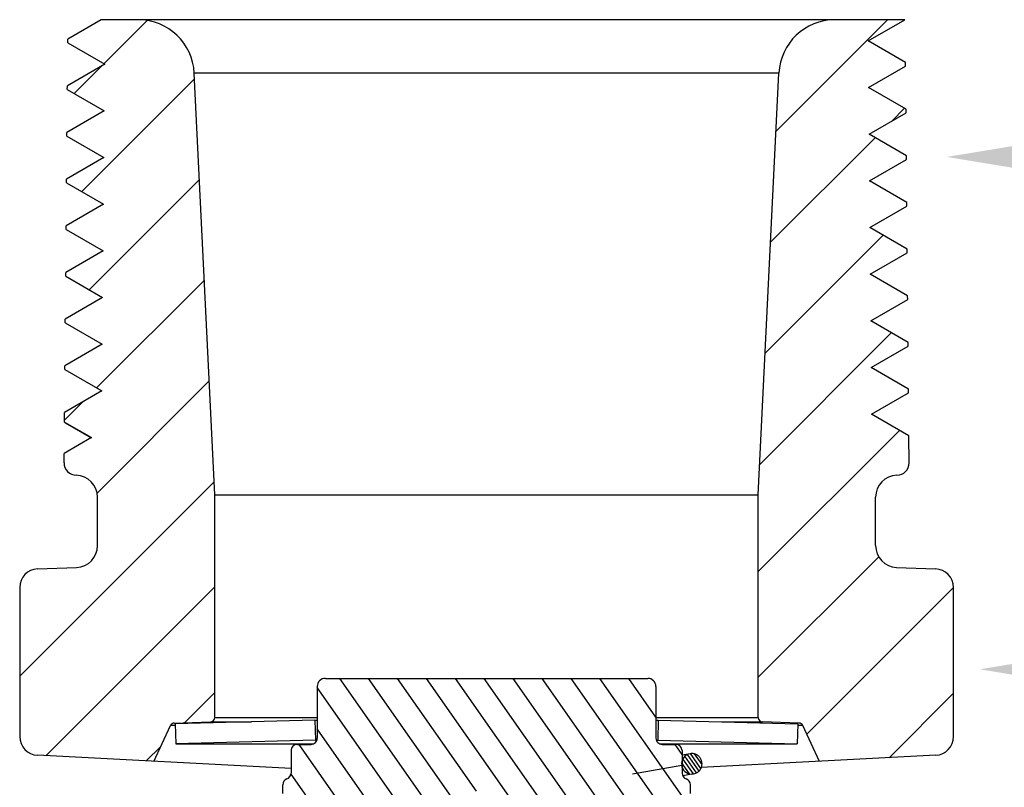
# Model space of a CAD drawing. Units: inches. Extents: x 3.7 to 24.5, y 8 to 12.5.
# Drawn here: x 20.8 to 22.4, y 10.6 to 11.8 of the extents above; entities that cross this region are included whole.
import ezdxf
from ezdxf import colors
from ezdxf.entities.mleader import LeaderData, LeaderLine
from ezdxf.math import Vec2, Vec3

# ---------------------------------------------------------------- set-up
doc = ezdxf.new("R2010")
doc.units = ezdxf.units.IN
doc.header["$LTSCALE"] = 1.21
doc.header["$MEASUREMENT"] = 0
doc.layers.get('0').update_dxf_attribs({"linetype": 'CONTINUOUS'})
doc.layers.add('12_COMPONENTS', color=7, linetype='CONTINUOUS')
doc.styles.get("Standard").update_dxf_attribs({"font": 'arial.ttf', "width": 0.8, "height": 0.125})

msp = doc.modelspace()

# ---------------------------------------------------------------- hatches: boundary and pattern name
at = {"linetype": 'Continuous', "transparency": 33554495}
h = msp.add_hatch(dxfattribs=at)
h.set_pattern_fill('DEFAULT__10', color=256, scale=0.12, angle=225, style=0, pattern_type=0)
h.set_pattern_definition([(225, (33.75070254484027, 20.71260290839999), (0.08485281369999997, -0.0848528137), [])])
edge = h.paths.add_edge_path()
edge.add_line((20.84475874884027, 11.1330433823), (20.84488962914027, 11.1480407834))
edge.add_line((20.88869609424027, 11.1733324578), (20.84488962914027, 11.1480407834))
edge.add_line((20.84532885034027, 11.1983705478), (20.88869609424027, 11.1733324578))
edge.add_line((20.84532885034027, 11.1983705478), (20.84546255374027, 11.2136914417))
edge.add_line((20.90546255374027, 11.2483324578), (20.84546255374027, 11.2136914417))
edge.add_line((20.84606413784027, 11.2826261492), (20.90546255374027, 11.2483324578))
edge.add_line((20.84606413784027, 11.2826261492), (20.84611706884027, 11.2886914417))
edge.add_line((20.90611706884027, 11.3233324578), (20.84611706884027, 11.2886914417))
edge.add_line((20.84671865294026, 11.3576261492), (20.90611706884027, 11.3233324578))
edge.add_line((20.84671865294026, 11.3576261492), (20.84677158394027, 11.3636914417))
edge.add_line((20.90677158394027, 11.3983324578), (20.84677158394027, 11.3636914417))
edge.add_line((20.84737316804027, 11.4326261492), (20.90677158394027, 11.3983324578))
edge.add_line((20.84737316804027, 11.4326261492), (20.84742609904027, 11.4386914417))
edge.add_line((20.90742609904027, 11.4733324578), (20.84742609904027, 11.4386914417))
edge.add_line((20.84802768304027, 11.5076261492), (20.90742609904027, 11.4733324578))
edge.add_line((20.84802768304027, 11.5076261492), (20.84808061404027, 11.5136914417))
edge.add_line((20.90808061404027, 11.5483324578), (20.84808061404027, 11.5136914417))
edge.add_line((20.84868219814027, 11.5826261492), (20.90808061404027, 11.5483324578))
edge.add_line((20.84868219814027, 11.5826261492), (20.84873512914027, 11.5886914417))
edge.add_line((20.90873512914027, 11.6233324578), (20.84873512914027, 11.5886914417))
edge.add_line((20.84933671324027, 11.6576261492), (20.90873512914027, 11.6233324578))
edge.add_line((20.84933671324027, 11.6576261492), (20.84938964424027, 11.6636914417))
edge.add_line((20.90938964424027, 11.6983324578), (20.84938964424027, 11.6636914417))
edge.add_line((20.84999122834027, 11.7326261492), (20.90938964424027, 11.6983324578))
edge.add_line((20.84999122834027, 11.7326261492), (20.85004415934027, 11.7386914417))
edge.add_line((20.91004415934027, 11.7733324578), (20.85004415934027, 11.7386914417))
edge.add_line((20.85064574344026, 11.8076261492), (20.91004415934027, 11.7733324578))
edge.add_line((20.85064574344026, 11.8076261492), (20.85069867444027, 11.8136914417))
edge.add_line((20.90439759024027, 11.84469452519999), (20.85069867444027, 11.8136914417))
edge.add_line((20.90439759024027, 11.84469452519999), (20.96399372174027, 11.84469452519999))
edge.add_arc((20.96399372174027, 11.75469452519999), 0.09, 362.8000000000001, 449.9999999999)
edge.add_line((21.08701648914027, 11.08169452519999), (21.05388627414027, 11.7590910044))
edge.add_line((21.08701648914027, 10.72388134009999), (21.08701648914027, 11.08169452519999))
edge.add_arc((21.08001648914027, 10.72388134009999), 0.006999999999999999, 271.9999999984, 360)
edge.add_line((21.02180348154027, 10.7148442302), (21.08026078564027, 10.7168856043))
edge.add_arc((21.02204777804027, 10.7078484944), 0.006999999999999999, 451.9999999966, 514.9999999623001)
edge.add_line((20.98893663664027, 10.6534048336), (21.01570362354026, 10.7108068223))
edge.add_line((20.80194641044027, 10.66320457609999), (20.98893663664027, 10.6534048336))
edge.add_arc((20.80351648914027, 10.6931634622), 0.03, 180, 267)
edge.add_line((20.77351648914027, 10.9325957455), (20.77351648914027, 10.6931634622))
edge.add_arc((20.80351648914027, 10.9325957455), 0.03, 452.2330840937, 540)
edge.add_line((20.80234754504027, 10.9625729631), (20.86488025724027, 10.9650113897))
edge.add_arc((20.86351648914027, 10.9999848101), 0.035, 272.2330840937, 360)
edge.add_line((20.89851648914027, 10.9999848101), (20.89851648914027, 11.0778826135))
edge.add_arc((20.86351648914027, 11.0778826135), 0.035, 360, 448.7065742917)
edge.add_arc((20.86475798894027, 11.1328688516), 0.0200000916, 539.5000000846001, 628.7065742819)
edge = h.paths.add_edge_path()
edge.add_line((22.20227423004027, 11.1330433202), (22.20189768204027, 11.1761914417))
edge.add_arc((22.18227499034026, 11.1328687895), 0.020000069, 271.2934261331, 360.4999999482)
edge.add_arc((22.18351648914027, 11.0778826135), 0.035, 451.2934261388, 540)
edge.add_line((22.14851648914027, 10.9999848101), (22.14851648914027, 11.0778826135))
edge.add_arc((22.18351648914027, 10.9999848101), 0.035, 180, 267.7669159063)
edge.add_line((22.18215272104026, 10.9650113897), (22.24468543324027, 10.9625729631))
edge.add_arc((22.24351648914027, 10.9325957455), 0.03, 360, 447.7669159063)
edge.add_line((22.27351648914027, 10.6931634622), (22.27351648914027, 10.9325957455))
edge.add_arc((22.24351648914027, 10.6931634622), 0.03, 273, 360)
edge.add_line((22.05809634164027, 10.6534048336), (22.24508656784027, 10.66320457609999))
edge.add_line((22.05809634164027, 10.6534048336), (22.03132935474027, 10.7108068223))
edge.add_arc((22.02498520024027, 10.7078484944), 0.006999999999999999, 385.0000000034, 448.0000000003)
edge.add_line((22.02522949674027, 10.7148442302), (21.96677219264027, 10.7168856043))
edge.add_arc((21.96701648914027, 10.72388134009999), 0.006999999999999999, 180, 268.0000000001)
edge.add_line((21.96001648914027, 10.72388134009999), (21.96001648914027, 11.08169452519999))
edge.add_line((21.96001648914027, 11.08169452519999), (21.99314670414027, 11.7590910044))
edge.add_arc((22.08303925654027, 11.75469452519999), 0.09, 450, 537.1999999999999)
edge.add_line((22.08303925654027, 11.84469452519999), (22.19531238254027, 11.84469452519999))
edge.add_line((22.13666156144027, 11.8108324578), (22.19531238254027, 11.84469452519999))
edge.add_line((22.19666156144027, 11.7761914417), (22.13666156144027, 11.8108324578))
edge.add_line((22.19671449244027, 11.7701261492), (22.19666156144027, 11.7761914417))
edge.add_line((22.13731607644027, 11.7358324578), (22.19671449244027, 11.7701261492))
edge.add_line((22.19731607644027, 11.7011914417), (22.13731607644027, 11.7358324578))
edge.add_line((22.19736900744027, 11.6951261492), (22.19731607644027, 11.7011914417))
edge.add_line((22.13797059154027, 11.6608324578), (22.19736900744027, 11.6951261492))
edge.add_line((22.19797059154027, 11.6261914417), (22.13797059154027, 11.6608324578))
edge.add_line((22.19802352254027, 11.6201261492), (22.19797059154027, 11.6261914417))
edge.add_line((22.13862510664027, 11.5858324578), (22.19802352254026, 11.6201261492))
edge.add_line((22.19862510664027, 11.5511914417), (22.13862510664027, 11.5858324578))
edge.add_line((22.19867803764027, 11.5451261492), (22.19862510664027, 11.5511914417))
edge.add_line((22.13927962174027, 11.5108324578), (22.19867803764027, 11.5451261492))
edge.add_line((22.19927962174027, 11.4761914417), (22.13927962174027, 11.5108324578))
edge.add_line((22.19933255274027, 11.4701261492), (22.19927962174027, 11.4761914417))
edge.add_line((22.13993413684027, 11.4358324578), (22.19933255274027, 11.4701261492))
edge.add_line((22.19993413684027, 11.4011914417), (22.13993413684026, 11.4358324578))
edge.add_line((22.19998706784027, 11.3951261492), (22.19993413684027, 11.4011914417))
edge.add_line((22.14058865194027, 11.3608324578), (22.19998706784027, 11.3951261492))
edge.add_line((22.20058865194027, 11.3261914417), (22.14058865194027, 11.3608324578))
edge.add_line((22.20064158294027, 11.3201261492), (22.20058865194027, 11.3261914417))
edge.add_line((22.14124316694027, 11.2858324578), (22.20064158294027, 11.3201261492))
edge.add_line((22.20124316694027, 11.2511914417), (22.14124316694027, 11.2858324578))
edge.add_line((22.20129609804027, 11.2451261492), (22.20124316694027, 11.2511914417))
edge.add_line((22.14189768204027, 11.2108324578), (22.20129609804027, 11.2451261492))
edge.add_line((22.20189768204027, 11.1761914417), (22.14189768204027, 11.2108324578))
edge = h.paths.add_edge_path()
edge.add_arc((21.52351648914027, 9.464694525199997), 0.2, 483.9908776116001, 498.349346847)
edge.add_line((21.43501648914027, 9.617060550599996), (21.41170430904027, 9.630519843999995))
edge.add_line((21.43501648914027, 9.615328499799997), (21.43501648914027, 9.617060550599996))
edge.add_line((21.40014342214027, 9.595194525199997), (21.43501648914027, 9.615328499799997))
edge.add_line((21.43501648914027, 9.575060550599996), (21.40014342214027, 9.595194525199997))
edge.add_line((21.43501648914027, 9.573328499799997), (21.43501648914027, 9.575060550599996))
edge.add_line((21.40014342214027, 9.553194525199997), (21.43501648914027, 9.573328499799997))
edge.add_line((21.43501648914027, 9.533060550599997), (21.40014342214027, 9.553194525199997))
edge.add_line((21.43501648914027, 9.531328499799997), (21.43501648914027, 9.533060550599997))
edge.add_line((21.40014342214027, 9.511194525199997), (21.43501648914027, 9.531328499799997))
edge.add_line((21.43501648914027, 9.491060550599997), (21.40014342214027, 9.511194525199997))
edge.add_line((21.43501648914027, 9.489328499799997), (21.43501648914027, 9.491060550599997))
edge.add_line((21.40014342214027, 9.469194525199997), (21.43501648914027, 9.489328499799997))
edge.add_line((21.43501648914027, 9.449060550599995), (21.40014342214027, 9.469194525199997))
edge.add_line((21.43501648914027, 9.447328499799998), (21.43501648914027, 9.449060550599995))
edge.add_line((21.40014342214027, 9.427194525199996), (21.43501648914027, 9.447328499799998))
edge.add_line((21.43501648914027, 9.407060550599995), (21.40014342214027, 9.427194525199996))
edge.add_line((21.43501648914027, 9.405328499799996), (21.43501648914027, 9.407060550599995))
edge.add_line((21.40014342214027, 9.385194525199996), (21.43501648914027, 9.405328499799996))
edge.add_line((21.43501648914027, 9.365060550599996), (21.40014342214027, 9.385194525199996))
edge.add_line((21.43501648914027, 9.363328499799996), (21.43501648914027, 9.365060550599996))
edge.add_line((21.40014342214027, 9.343194525199996), (21.43501648914027, 9.363328499799996))
edge.add_line((21.43501648914027, 9.323060550599996), (21.40014342214027, 9.343194525199996))
edge.add_line((21.43501648914027, 9.321328499799996), (21.43501648914027, 9.323060550599996))
edge.add_line((21.40014342214027, 9.301194525199996), (21.43501648914027, 9.321328499799996))
edge.add_line((21.43501648914027, 9.281060550599996), (21.40014342214027, 9.301194525199996))
edge.add_line((21.43501648914027, 9.279328499799997), (21.43501648914027, 9.281060550599996))
edge.add_line((21.40014342214027, 9.259194525199996), (21.43501648914027, 9.279328499799997))
edge.add_line((21.43501648914027, 9.239060550599996), (21.40014342214027, 9.259194525199996))
edge.add_line((21.43501648914027, 9.237328499799997), (21.43501648914027, 9.239060550599996))
edge.add_line((21.40014342214027, 9.217194525199996), (21.43501648914027, 9.237328499799997))
edge.add_line((21.43501648914027, 9.197060550599996), (21.40014342214027, 9.217194525199996))
edge.add_line((21.43501648914027, 9.195328499799997), (21.43501648914027, 9.197060550599996))
edge.add_line((21.40014342214027, 9.175194525199997), (21.43501648914027, 9.195328499799997))
edge.add_line((21.43501648914027, 9.155060550599996), (21.40014342214027, 9.175194525199997))
edge.add_line((21.43501648914027, 9.155060550599996), (21.43501648914027, 9.153328499799997))
edge.add_line((21.41313380324027, 9.140694525199997), (21.43501648914027, 9.153328499799997))
edge.add_line((21.40551648914027, 9.140694525199997), (21.41313380324027, 9.140694525199997))
edge.add_line((21.40551648914027, 9.140694525199997), (21.40551648914027, 9.136296666799995))
edge.add_line((21.40014342214027, 9.133194525199997), (21.40551648914027, 9.136296666799995))
edge.add_line((21.40551648914027, 9.130092383499996), (21.40014342214027, 9.133194525199997))
edge.add_line((21.40551648914027, 8.950694525199996), (21.40551648914027, 9.130092383499996))
edge.add_line((21.36201648914027, 8.950694525199996), (21.40551648914027, 8.950694525199996))
edge.add_line((21.36201648914027, 8.950694525199996), (21.36201648914027, 9.085694525199996))
edge.add_line((21.17766998564027, 9.085694525199996), (21.36201648914027, 9.085694525199996))
edge.add_arc((21.95465714664027, 9.081227794599995), 0.777, 498.349346847, 539.6706226263999)
edge = h.paths.add_edge_path()
edge.add_arc((21.52351648914027, 9.464694525199997), 0.2, 401.650653153, 421.9680924305)
edge.add_arc((21.09237583164027, 9.081227794599995), 0.777, 360.3293773736, 401.650653153)
edge.add_line((21.68501648914027, 9.085694525199996), (21.86936299264027, 9.085694525199996))
edge.add_line((21.68501648914027, 8.950694525199996), (21.68501648914027, 9.085694525199996))
edge.add_line((21.64151648914027, 8.950694525199996), (21.68501648914027, 8.950694525199996))
edge.add_line((21.64151648914027, 8.950694525199996), (21.64151648914027, 9.140694525199997))
edge.add_line((21.62350687024027, 9.140694525199997), (21.64151648914027, 9.140694525199997))
edge.add_line((21.64688955614027, 9.154194525199996), (21.62350687024027, 9.140694525199997))
edge.add_line((21.61201648914027, 9.174328499799996), (21.64688955614027, 9.154194525199996))
edge.add_line((21.61201648914027, 9.174328499799996), (21.61201648914027, 9.176060550599995))
edge.add_line((21.64688955614027, 9.196194525199996), (21.61201648914027, 9.176060550599995))
edge.add_line((21.61201648914027, 9.216328499799996), (21.64688955614027, 9.196194525199996))
edge.add_line((21.61201648914027, 9.216328499799996), (21.61201648914027, 9.218060550599995))
edge.add_line((21.64688955614027, 9.238194525199996), (21.61201648914027, 9.218060550599995))
edge.add_line((21.61201648914027, 9.258328499799998), (21.64688955614027, 9.238194525199996))
edge.add_line((21.61201648914027, 9.258328499799998), (21.61201648914027, 9.260060550599995))
edge.add_line((21.64688955614027, 9.280194525199997), (21.61201648914027, 9.260060550599995))
edge.add_line((21.61201648914027, 9.300328499799997), (21.64688955614027, 9.280194525199997))
edge.add_line((21.61201648914027, 9.300328499799997), (21.61201648914027, 9.302060550599997))
edge.add_line((21.64688955614027, 9.322194525199997), (21.61201648914027, 9.302060550599997))
edge.add_line((21.61201648914027, 9.342328499799997), (21.64688955614027, 9.322194525199997))
edge.add_line((21.61201648914027, 9.342328499799997), (21.61201648914027, 9.344060550599997))
edge.add_line((21.64688955614027, 9.364194525199997), (21.61201648914027, 9.344060550599997))
edge.add_line((21.61201648914027, 9.384328499799997), (21.64688955614027, 9.364194525199997))
edge.add_line((21.61201648914027, 9.384328499799997), (21.61201648914027, 9.386060550599996))
edge.add_line((21.64688955614027, 9.406194525199997), (21.61201648914027, 9.386060550599996))
edge.add_line((21.61201648914027, 9.426328499799997), (21.64688955614027, 9.406194525199997))
edge.add_line((21.61201648914027, 9.426328499799997), (21.61201648914027, 9.428060550599996))
edge.add_line((21.64688955614027, 9.448194525199996), (21.61201648914027, 9.428060550599996))
edge.add_line((21.61201648914027, 9.468328499799997), (21.64688955614027, 9.448194525199996))
edge.add_line((21.61201648914027, 9.468328499799997), (21.61201648914027, 9.470060550599996))
edge.add_line((21.64688955614027, 9.490194525199996), (21.61201648914027, 9.470060550599996))
edge.add_line((21.61201648914027, 9.510328499799996), (21.64688955614027, 9.490194525199996))
edge.add_line((21.61201648914027, 9.510328499799996), (21.61201648914027, 9.512060550599996))
edge.add_line((21.64688955614027, 9.532194525199996), (21.61201648914027, 9.512060550599996))
edge.add_line((21.61201648914027, 9.552328499799996), (21.64688955614027, 9.532194525199996))
edge.add_line((21.61201648914027, 9.552328499799996), (21.61201648914027, 9.554060550599996))
edge.add_line((21.64688955614027, 9.574194525199996), (21.61201648914027, 9.554060550599996))
edge.add_line((21.61201648914027, 9.594328499799996), (21.64688955614027, 9.574194525199996))
edge.add_line((21.61201648914027, 9.594328499799996), (21.61201648914027, 9.596060550599995))
edge.add_line((21.64688955614027, 9.616194525199996), (21.61201648914027, 9.596060550599995))
edge.add_line((21.61201648914027, 9.636328499799996), (21.64688955614027, 9.616194525199996))
edge.add_line((21.61201648914027, 9.636328499799996), (21.61201648914027, 9.638060550599995))
edge.add_line((21.61750912844026, 9.641231727299997), (21.61201648914027, 9.638060550599995))
h = msp.add_hatch(dxfattribs=at)
h.set_pattern_fill('DEFAULT__8', color=256, scale=0.0380442064, angle=305, style=0, pattern_type=0)
h.set_pattern_definition([(305, (33.75070254484027, 20.71260290839999), (0.03116398950000001, 0.0218212604), [])])
edge = h.paths.add_edge_path()
edge.add_line((21.26451648914027, 10.78669452519999), (21.78251648914027, 10.78669452519999))
edge.add_arc((21.78251648914027, 10.77369452519999), 0.013, 360, 450.0000000019)
edge.add_line((21.79551648914027, 10.77369452519999), (21.79551648914027, 10.69069452519999))
edge.add_arc((21.80551648914027, 10.69069452519999), 0.01, 180, 270.0000000008)
edge.add_line((21.80551648914027, 10.68069452519999), (21.82751648914027, 10.68069452519999))
edge.add_arc((21.82751648914027, 10.67069452519999), 0.01, 360, 450.0000000036)
edge.add_line((21.83751648914027, 10.67069452519999), (21.83751648914027, 10.6346088055))
edge.add_arc((21.84751648914027, 10.6346088055), 0.01, 180, 251.0344250155)
edge.add_arc((21.84101648914027, 10.6156945252), 0.01, 359.9999999598, 431.0344250147)
edge.add_line((21.85101648914027, 10.6016945252), (21.85101648914027, 10.6156945252))
edge.add_arc((21.84101648914027, 10.6016945252), 0.01, 270, 360)
edge.add_line((21.56270832504027, 10.5916945252), (21.84101648914027, 10.5916945252))
edge.add_arc((21.56270832504027, 10.59469452519999), 0.003, 225.5846914028, 270)
edge.add_arc((21.52351648914027, 10.5546945252), 0.053, 405.5846914028, 494.4153085972)
edge.add_arc((21.48432465324027, 10.59469452519999), 0.003, 270, 314.4153085972)
edge.add_line((21.20601648914027, 10.5916945252), (21.48432465324027, 10.5916945252))
edge.add_arc((21.20601648914027, 10.6016945252), 0.01, 180, 270)
edge.add_line((21.19601648914027, 10.6016945252), (21.19601648914027, 10.6156945252))
edge.add_arc((21.20601648914027, 10.6156945252), 0.01, 468.9655749853001, 540)
edge.add_arc((21.19951648914027, 10.6346088055), 0.01, 288.9655749845, 360)
edge.add_line((21.20951648914027, 10.67069452519999), (21.20951648914027, 10.6346088055))
edge.add_arc((21.21951648914027, 10.67069452519999), 0.01, 449.9999999964, 540)
edge.add_line((21.21951648914027, 10.68069452519999), (21.24151648914027, 10.68069452519999))
edge.add_arc((21.24151648914027, 10.69069452519999), 0.01, 269.9999999992, 360)
edge.add_line((21.25151648914027, 10.77369452519999), (21.25151648914027, 10.69069452519999))
edge.add_arc((21.26451648914027, 10.77369452519999), 0.013, 449.9999999981, 540)
at = {"linetype": 'Continuous'}
h = msp.add_hatch(dxfattribs=at)
h.set_pattern_fill('A', color=256, scale=0.005, angle=305, style=0, pattern_type=0)
h.set_pattern_definition([(305, (33.75070254484027, 20.71260290839999), (0.0040957602, 0.002867882199999999), [])])
edge = h.paths.add_edge_path()
edge.add_arc((21.85319279194027, 10.6494734787), 0.0165000182, 190.0000217497, 369.9999182844001)
edge.add_arc((21.85319279714027, 10.6494734491), 0.0165000182, 370.0000224155, 549.9999176186001)

# ---------------------------------------------------------------- linework, layer by layer
at = {"layer": '12_COMPONENTS', "linetype": 'Continuous'}
for p, q in [((20.90439759024027, 11.84469452519999), (20.85069867444027, 11.8136914417)), ((22.19531238254027, 11.84469452519999), (20.90439759024027, 11.84469452519999)), ((22.13666156144027, 11.8108324578), (22.19531238254027, 11.84469452519999)), ((20.85064574344026, 11.8076261492), (20.85069867444027, 11.8136914417)), ((20.85064574344026, 11.8076261492), (20.91004415934027, 11.7733324578)), ((22.19666156144027, 11.7761914417), (22.13666156144027, 11.8108324578)), ((20.91004415934027, 11.7733324578), (20.85004415934027, 11.7386914417)), ((22.13731607644027, 11.7358324578), (22.19671449244027, 11.7701261492)), ((22.19671449244027, 11.7701261492), (22.19666156144027, 11.7761914417)), ((21.99314670414027, 11.7590910044), (21.05388627414027, 11.7590910044)), ((21.08701648914027, 11.08169452519999), (21.05388627414027, 11.7590910044)), ((21.96001648914027, 11.08169452519999), (21.99314670414027, 11.7590910044)), ((20.84999122834027, 11.7326261492), (20.85004415934027, 11.7386914417)), ((20.84999122834027, 11.7326261492), (20.90938964424027, 11.6983324578)), ((22.19731607644027, 11.7011914417), (22.13731607644027, 11.7358324578)), ((20.90938964424027, 11.6983324578), (20.84938964424027, 11.6636914417)), ((22.13797059154027, 11.6608324578), (22.19736900744027, 11.6951261492)), ((22.19736900744027, 11.6951261492), (22.19731607644027, 11.7011914417)), ((20.84933671324027, 11.6576261492), (20.84938964424027, 11.6636914417)), ((20.84933671324027, 11.6576261492), (20.90873512914027, 11.6233324578)), ((22.19797059154027, 11.6261914417), (22.13797059154027, 11.6608324578)), ((22.19802352254027, 11.6201261492), (22.19797059154027, 11.6261914417)), ((20.90873512914027, 11.6233324578), (20.84873512914027, 11.5886914417)), ((22.13862510664027, 11.5858324578), (22.19802352254027, 11.6201261492)), ((20.84868219814027, 11.5826261492), (20.84873512914027, 11.5886914417)), ((20.84868219814027, 11.5826261492), (20.90808061404027, 11.5483324578)), ((22.19862510664027, 11.5511914417), (22.13862510664027, 11.5858324578)), ((20.90808061404027, 11.5483324578), (20.84808061404027, 11.5136914417)), ((22.19867803764027, 11.5451261492), (22.19862510664027, 11.5511914417)), ((22.13927962174027, 11.5108324578), (22.19867803764027, 11.5451261492)), ((20.84802768304027, 11.5076261492), (20.84808061404027, 11.5136914417)), ((20.84802768304027, 11.5076261492), (20.90742609904027, 11.4733324578)), ((22.19927962174027, 11.4761914417), (22.13927962174027, 11.5108324578)), ((20.90742609904027, 11.4733324578), (20.84742609904027, 11.4386914417)), ((22.13993413684027, 11.4358324578), (22.19933255274027, 11.4701261492)), ((22.19933255274027, 11.4701261492), (22.19927962174027, 11.4761914417)), ((20.84737316804027, 11.4326261492), (20.84742609904027, 11.4386914417)), ((22.19993413684027, 11.4011914417), (22.13993413684027, 11.4358324578)), ((20.84737316804027, 11.4326261492), (20.90677158394027, 11.3983324578)), ((20.90677158394027, 11.3983324578), (20.84677158394027, 11.3636914417)), ((22.14058865194027, 11.3608324578), (22.19998706784027, 11.3951261492)), ((22.19998706784027, 11.3951261492), (22.19993413684027, 11.4011914417)), ((20.84671865294026, 11.3576261492), (20.84677158394027, 11.3636914417)), ((20.84671865294026, 11.3576261492), (20.90611706884027, 11.3233324578)), ((22.20058865194027, 11.3261914417), (22.14058865194027, 11.3608324578)), ((22.20064158294027, 11.3201261492), (22.20058865194027, 11.3261914417)), ((20.90611706884027, 11.3233324578), (20.84611706884027, 11.2886914417)), ((22.14124316694027, 11.2858324578), (22.20064158294027, 11.3201261492)), ((20.84606413784027, 11.2826261492), (20.84611706884027, 11.2886914417)), ((20.84606413784027, 11.2826261492), (20.90546255374027, 11.2483324578)), ((22.20124316694027, 11.2511914417), (22.14124316694027, 11.2858324578)), ((20.90546255374027, 11.2483324578), (20.84546255374027, 11.2136914417)), ((22.20129609804027, 11.2451261492), (22.20124316694027, 11.2511914417)), ((22.14189768204027, 11.2108324578), (22.20129609804027, 11.2451261492)), ((20.84532885034027, 11.1983705478), (20.84546255374027, 11.2136914417)), ((22.20189768204027, 11.1761914417), (22.14189768204027, 11.2108324578)), ((20.84532885034027, 11.1983705478), (20.88869609424027, 11.1733324578)), ((20.84532885034027, 11.1983705478), (20.84639456004027, 11.19713208519999)), ((20.84639456004027, 11.19713208519999), (20.88812106004027, 11.1730004617)), ((20.88869609424027, 11.1733324578), (20.84488962914027, 11.1480407834)), ((22.20227423004027, 11.1330433202), (22.20189768204027, 11.1761914417)), ((20.84475874884027, 11.1330433823), (20.84488962914027, 11.1480407834)), ((20.89851648914027, 10.9999848101), (20.89851648914027, 11.0778826135)), ((21.08701648914027, 11.08169452519999), (21.96001648914027, 11.08169452519999)), ((21.08701648914027, 10.72388134009999), (21.08701648914027, 11.08169452519999)), ((21.96001648914027, 10.72388134009999), (21.96001648914027, 11.08169452519999)), ((22.14851648914027, 10.9999848101), (22.14851648914027, 11.0778826135)), ((20.80234754504027, 10.9625729631), (20.86488025724027, 10.9650113897)), ((22.18215272104026, 10.9650113897), (22.24468543324027, 10.9625729631)), ((20.77351648914027, 10.9325957455), (20.77351648914027, 10.6931634622)), ((22.27351648914027, 10.6931634622), (22.27351648914027, 10.9325957455)), ((21.25151648914027, 10.77369452519999), (21.25151648914027, 10.69069452519999)), ((21.26451648914027, 10.78669452519999), (21.78251648914027, 10.78669452519999)), ((21.79551648914027, 10.77369452519999), (21.79551648914027, 10.69069452519999)), ((20.98893663664027, 10.6534048336), (21.01570362354026, 10.7108068223)), ((21.02351648914027, 10.7108068223), (21.01570362354026, 10.7108068223)), ((21.02180348154027, 10.7148442302), (21.08026078564027, 10.7168856043)), ((21.24767882684027, 10.719553457), (21.02351648914027, 10.7136835596)), ((21.02351648914027, 10.7136835596), (21.02435415144027, 10.6816945252)), ((21.08026078564027, 10.7168856043), (21.14579764344026, 10.7168856043)), ((21.08701648914027, 10.72388134009999), (21.25151648914027, 10.72388134009999)), ((21.24767882684027, 10.719553457), (21.25151648914027, 10.719553457)), ((21.24767882684027, 10.719553457), (21.24851648914027, 10.6875644226)), ((21.79551648914027, 10.72388134009999), (21.96001648914027, 10.72388134009999)), ((21.79551648914027, 10.719553457), (21.79935415144027, 10.719553457)), ((21.79935415144027, 10.719553457), (21.79851648914027, 10.6875644226)), ((21.79935415144027, 10.719553457), (22.02351648914027, 10.7136835596)), ((21.90123533484027, 10.7168856043), (21.96677219264027, 10.7168856043)), ((22.02522949674027, 10.7148442302), (21.96677219264027, 10.7168856043)), ((22.02351648914027, 10.7136835596), (22.02267882684027, 10.6816945252)), ((22.03132935474027, 10.7108068223), (22.02361465774027, 10.7108068223)), ((22.05809634164027, 10.6534048336), (22.03132935474027, 10.7108068223)), ((21.24851648914027, 10.6875644226), (21.02435415144027, 10.6816945252)), ((21.02435415144027, 10.6816945252), (21.24560869964027, 10.6816945252)), ((21.21951648914027, 10.68069452519999), (21.24151648914027, 10.68069452519999)), ((21.24851648914027, 10.6875644226), (21.25100670764027, 10.6875644226)), ((21.79602627064027, 10.6875644226), (21.79851648914027, 10.6875644226)), ((21.79851648914027, 10.6875644226), (22.02267882684027, 10.6816945252)), ((21.80142427864027, 10.6816945252), (22.02267882684027, 10.6816945252)), ((21.80551648914027, 10.68069452519999), (21.82751648914027, 10.68069452519999)), ((21.20951648914027, 10.6418447334), (20.80194641044027, 10.66320457609999)), ((21.20951648914027, 10.67069452519999), (21.20951648914027, 10.6346088055)), ((21.83751648914027, 10.67069452519999), (21.83751648914027, 10.6346088055)), ((21.85032759824027, 10.6657227932), (21.83751648914027, 10.663421706)), ((22.24508656784027, 10.66320457609999), (21.86839722484027, 10.6434631242)), ((21.83694344874027, 10.6466082743), (21.75787619584026, 10.63276368239999)), ((21.85605799234026, 10.633224135), (21.83871568714027, 10.6301179195)), ((21.19601648914027, 10.6016945252), (21.19601648914027, 10.6156945252)), ((21.85101648914027, 10.6016945252), (21.85101648914027, 10.6156945252))]:
    msp.add_line(p, q, dxfattribs=at)
for centre, radius, start, end in [((20.96399372174027, 11.75469452519999), 0.09, 2.799999999999974, 89.99999999990006), ((22.08303925654027, 11.75469452519999), 0.09, 90, 177.2), ((20.86475798894027, 11.1328688516), 0.0200000916, 179.5000000846, 268.7065742818999), ((22.18227499034026, 11.1328687895), 0.020000069, 271.2934261331, 0.4999999481999697), ((20.86351648914027, 11.0778826135), 0.035, 0, 88.70657429169997), ((22.18351648914027, 11.0778826135), 0.035, 91.29342613879994, 180), ((20.86351648914027, 10.9999848101), 0.035, 272.2330840937, 0), ((22.18351648914027, 10.9999848101), 0.035, 180, 267.7669159063), ((20.80351648914027, 10.9325957455), 0.03, 92.23308409369999, 180), ((22.24351648914027, 10.9325957455), 0.03, 0, 87.76691590630001), ((21.26451648914027, 10.77369452519999), 0.013, 89.99999999810001, 180), ((21.78251648914027, 10.77369452519999), 0.013, 0, 90.00000000189998), ((21.02204777804027, 10.7078484944), 0.006999999999999999, 91.99999999659998, 154.9999999624), ((21.08001648914027, 10.72388134009999), 0.006999999999999999, 271.9999999984001, 0), ((21.96701648914027, 10.72388134009999), 0.006999999999999999, 180, 268.0000000000999), ((22.02498520024027, 10.7078484944), 0.006999999999999999, 25.00000000339991, 88.00000000030003), ((20.80351648914027, 10.6931634622), 0.03, 180, 266.9999999999999), ((22.24351648914027, 10.6931634622), 0.03, 272.9999999999999, 0), ((21.21951648914027, 10.67069452519999), 0.01, 89.99999999639991, 180), ((21.24151648914027, 10.69069452519999), 0.01, 269.9999999992, 0), ((21.80551648914027, 10.69069452519999), 0.01, 180, 270.0000000008), ((21.82751648914027, 10.67069452519999), 0.01, 0, 90.00000000360008), ((21.85319308864027, 10.6494730132), 0.0165003609, 100.0007376563, 189.9914112874998), ((21.85319075104027, 10.6495081465), 0.0164652424, 86.38984038970005, 100.0139580631), ((21.85318510874027, 10.64940751139999), 0.0165660331, 78.93874887669996, 86.39228112329991), ((21.85320032854026, 10.64950030749999), 0.016472041, 68.84461038920001, 78.92877750130008), ((21.85317508344027, 10.6494319032), 0.0165449462, 61.69899636950013, 68.84856962330007), ((21.85319321224027, 10.6494778114), 0.0164959315, 51.27016936689996, 61.67883951179999), ((21.85315668334027, 10.64942960999999), 0.016556388, 44.41958771139996, 51.27591685499993), ((21.85321064904027, 10.6494832509), 0.0164797095, 27.16186252170004, 44.40088175410001), ((21.85313703424027, 10.6494654224), 0.0164437087, 190.0061138095, 196.4363344400999), ((21.85313419244027, 10.6494718442), 0.0165580135, 352.8672305030001, 27.13300586310005), ((21.85321952824027, 10.6494649831), 0.0164720644, 335.59112334, 352.8383345332999), ((21.19951648914027, 10.6346088055), 0.01, 288.9655749845001, 0), ((21.85319237474027, 10.6494728631), 0.0164991755, 196.4067401002999, 280.0018070790999), ((21.84751648914027, 10.6346088055), 0.01, 180, 251.0344250155), ((21.85320273624027, 10.6494402517), 0.0164653187, 279.9860084274, 293.6003168321), ((21.85316306294026, 10.6495327487), 0.0165659627, 293.5979772557001, 301.068479765), ((21.85322329144027, 10.64943130349999), 0.0164479881, 301.0711384737999, 311.1483459592999), ((21.85316184624027, 10.6495065644), 0.0165450921, 311.1370782701, 318.306660913), ((21.85322828114027, 10.6494446814), 0.0164543232, 318.3136956436, 328.7312875542), ((21.85314391244027, 10.6495022834), 0.016556336, 328.7124506901, 335.5817154708999), ((21.20601648914027, 10.6156945252), 0.01, 108.9655749853001, 180), ((21.84101648914027, 10.6156945252), 0.01, 359.9999999599, 71.03442501470013)]:
    msp.add_arc(centre, radius, start, end, dxfattribs=at)

# ---------------------------------------------------------------- leaders
ml = msp.add_multileader_mtext('Standard')
ml.set_content('THREADS\\P(ALT GROOVE)', color=256)
ml.set_leader_properties()
ml.build(insert=Vec2(0, 0))
ml.multileader.update_dxf_attribs({"dogleg_length": 0.1511041089699573, "arrow_head_size": 0.18})
ctx = ml.context
ctx.base_point, ctx.char_height, ctx.arrow_head_size, ctx.landing_gap_size, ctx.plane_origin = Vec3(22.94065125160827, 11.62428850163582), 0.125, 0.18, 0.09, Vec3(22.26271947807848, 11.62428850163582)
notes = []
notes.append((ctx, [(0, (1, 1, 0), (22.78954714263832, 11.62428850163582), (1, 0), 0.1511041089699573, [(0, [(22.26271947807848, 11.62428850163582)], 0, [])])]))
ctx.mtext.insert, ctx.mtext.width, ctx.mtext.flow_direction = Vec3(23.03065125160827, 11.70516333110376), 1.46612173805055, 5
ml = msp.add_multileader_mtext('Standard')
ml.set_content('WRENCH\\PBOSS', color=256)
ml.set_leader_properties()
ml.build(insert=Vec2(0, 0))
ml.multileader.update_dxf_attribs({"dogleg_length": 0.1511041089699573, "arrow_head_size": 0.18})
ctx = ml.context
ctx.base_point, ctx.char_height, ctx.arrow_head_size, ctx.landing_gap_size, ctx.plane_origin = Vec3(22.94065125160827, 10.80123795976368), 0.125, 0.18, 0.09, Vec3(22.31599837770551, 10.80123795976368)
notes.append((ctx, [(0, (1, 1, 0), (22.78954714263832, 10.80123795976368), (1, 0), 0.1511041089699573, [(0, [(22.31599837770551, 10.80123795976368)], 0, [])])]))
ctx.mtext.insert, ctx.mtext.flow_direction = Vec3(23.03065125160827, 10.86480378513885), 5
for ctx, leaders in notes:
    for number, flags, end, landing, length, lines in leaders:
        leader = LeaderData()
        leader.index, (leader.has_last_leader_line, leader.has_dogleg_vector, leader.attachment_direction) = number, flags
        leader.last_leader_point, leader.dogleg_vector, leader.dogleg_length = Vec3(end), Vec3(landing), length
        for number, points, colour, breaks in lines:
            line = LeaderLine()
            line.index, line.vertices, line.color, line.breaks = number, Vec3.list(points), colors.encode_raw_color(colour), breaks
            leader.lines.append(line)
        ctx.leaders.append(leader)

doc.saveas('drawing.dxf')
